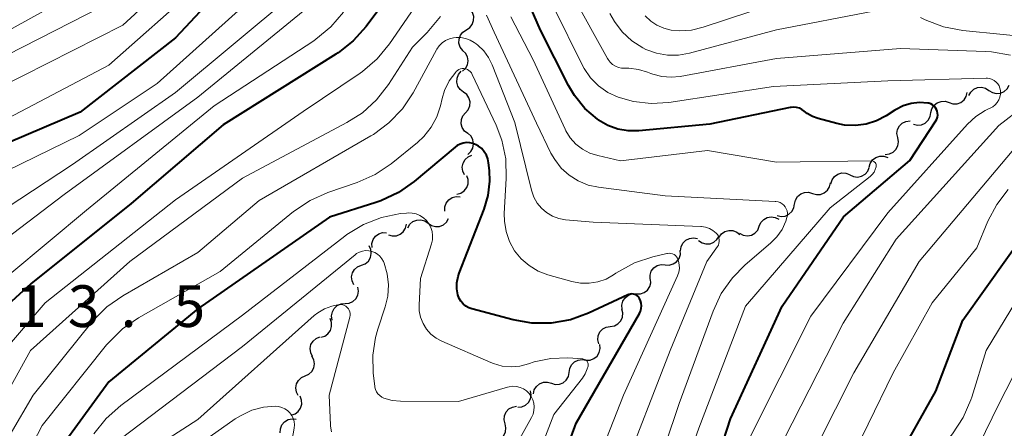
# Model space of a CAD drawing. Units: metres. Extents: x -66000 to -64000, y 19500 to 21000.
# Drawn here: x -65199 to -65111, y 19782 to 19819 of the extents above; entities that cross this region are included whole.
import ezdxf

# ---------------------------------------------------------------- set-up
doc = ezdxf.new("R2010")
doc.units = ezdxf.units.M
for name, color, linetype, lineweight in [('510200_細流', 7, 'Continuous', 30), ('710100_等高線(計曲線)', 7, 'Continuous', 40), ('710200_等高線(主曲線)', 7, 'Continuous', 13), ('731200_図化機測定による標高点', 7, 'Continuous', 40)]:
    doc.layers.add(name, color=color, linetype=linetype, lineweight=lineweight)
doc.styles.add('Style-WORKING', font='MS Gothic.ttf')

msp = doc.modelspace()

# ---------------------------------------------------------------- linework, layer by layer
at = {"layer": '510200_細流', "linetype": 'Continuous', "lineweight": 30, "flags": 128}
for points in [[(-65158.868, 19817.837), (-65158.56, 19818.037), (-65158.334, 19818.326), (-65158.211, 19818.672), (-65158.207, 19819.04), (-65158.319, 19819.389), (-65158.539, 19819.683)], [(-65159.196, 19815.991), (-65159.416, 19816.285), (-65159.529, 19816.634), (-65159.524, 19817.002), (-65159.402, 19817.348), (-65159.176, 19817.637), (-65158.868, 19817.837)], [(-65159.2, 19814.117), (-65158.932, 19814.368), (-65158.76, 19814.692), (-65158.7, 19815.054), (-65158.76, 19815.417), (-65158.932, 19815.741), (-65159.2, 19815.992)], [(-65159.131, 19812.245), (-65159.423, 19812.467), (-65159.628, 19812.772), (-65159.725, 19813.127), (-65159.703, 19813.493), (-65159.565, 19813.833), (-65159.325, 19814.11)], [(-65158.937, 19810.38), (-65158.697, 19810.658), (-65158.559, 19810.998), (-65158.537, 19811.364), (-65158.634, 19811.719), (-65158.838, 19812.023), (-65159.131, 19812.245)], [(-65115.484, 19811.298), (-65115.135, 19811.184), (-65114.768, 19811.19), (-65114.422, 19811.313), (-65114.134, 19811.541), (-65113.933, 19811.848), (-65113.843, 19812.204)], [(-65113.719, 19811.922), (-65113.543, 19812.245), (-65113.273, 19812.493), (-65112.937, 19812.642), (-65112.571, 19812.675), (-65112.214, 19812.59), (-65111.904, 19812.393)], [(-65111.904, 19812.393), (-65111.594, 19812.197), (-65111.237, 19812.112), (-65110.871, 19812.145), (-65110.535, 19812.294), (-65110.265, 19812.542), (-65110.089, 19812.864)], [(-65117.126, 19810.392), (-65117.036, 19810.748), (-65116.835, 19811.055), (-65116.546, 19811.283), (-65116.2, 19811.405), (-65115.834, 19811.411), (-65115.484, 19811.298)], [(-65158.744, 19808.515), (-65159.036, 19808.737), (-65159.241, 19809.042), (-65159.338, 19809.397), (-65159.316, 19809.763), (-65159.178, 19810.103), (-65158.937, 19810.38)], [(-65118.69, 19809.358), (-65118.333, 19809.273), (-65117.968, 19809.308), (-65117.633, 19809.458), (-65117.363, 19809.708), (-65117.188, 19810.03), (-65117.126, 19810.392)], [(-65120.102, 19808.142), (-65120.169, 19808.503), (-65120.116, 19808.866), (-65119.949, 19809.194), (-65119.686, 19809.45), (-65119.356, 19809.609), (-65118.991, 19809.652)], [(-65158.729, 19806.642), (-65158.458, 19806.89), (-65158.282, 19807.212), (-65158.218, 19807.573), (-65158.273, 19807.936), (-65158.441, 19808.263), (-65158.706, 19808.517)], [(-65121.214, 19806.632), (-65120.849, 19806.675), (-65120.519, 19806.834), (-65120.256, 19807.09), (-65120.089, 19807.418), (-65120.035, 19807.781), (-65120.102, 19808.142)], [(-65159.019, 19804.797), (-65159.182, 19805.126), (-65159.229, 19805.489), (-65159.158, 19805.85), (-65158.975, 19806.168), (-65158.7, 19806.412), (-65158.361, 19806.553)], [(-65122.658, 19805.478), (-65122.562, 19805.833), (-65122.357, 19806.136), (-65122.064, 19806.36), (-65121.716, 19806.476), (-65121.349, 19806.476), (-65121.002, 19806.357)], [(-65126.099, 19804.001), (-65125.994, 19804.353), (-65125.78, 19804.651), (-65125.481, 19804.866), (-65125.13, 19804.973), (-65124.764, 19804.963), (-65124.42, 19804.834)], [(-65124.411, 19804.814), (-65124.082, 19804.651), (-65123.719, 19804.602), (-65123.358, 19804.672), (-65123.039, 19804.855), (-65122.796, 19805.13), (-65122.654, 19805.468)], [(-65159.714, 19803.058), (-65159.36, 19803.155), (-65159.057, 19803.361), (-65158.834, 19803.653), (-65158.718, 19804.002), (-65158.718, 19804.368), (-65158.838, 19804.716)], [(-65127.756, 19803.125), (-65127.403, 19803.022), (-65127.037, 19803.039), (-65126.695, 19803.172), (-65126.413, 19803.409), (-65126.222, 19803.722), (-65126.143, 19804.081)], [(-65129.368, 19802.168), (-65129.289, 19802.527), (-65129.098, 19802.84), (-65128.817, 19803.077), (-65128.475, 19803.21), (-65128.108, 19803.227), (-65127.756, 19803.125)], [(-65160.797, 19801.544), (-65160.795, 19801.911), (-65160.674, 19802.257), (-65160.448, 19802.548), (-65160.141, 19802.75), (-65159.787, 19802.843), (-65159.42, 19802.817)], [(-65130.936, 19801.141), (-65130.578, 19801.059), (-65130.213, 19801.097), (-65129.88, 19801.25), (-65129.612, 19801.502), (-65129.439, 19801.826), (-65129.381, 19802.188)], [(-65164.128, 19800.033), (-65163.942, 19800.35), (-65163.663, 19800.589), (-65163.323, 19800.727), (-65162.956, 19800.748), (-65162.602, 19800.652), (-65162.299, 19800.446)], [(-65162.299, 19800.446), (-65161.995, 19800.239), (-65161.641, 19800.143), (-65161.274, 19800.164), (-65160.934, 19800.302), (-65160.655, 19800.541), (-65160.469, 19800.858)], [(-65132.539, 19800.172), (-65132.393, 19800.509), (-65132.146, 19800.781), (-65131.825, 19800.96), (-65131.464, 19801.025), (-65131.101, 19800.973), (-65130.774, 19800.805)], [(-65165.878, 19799.418), (-65165.526, 19799.311), (-65165.16, 19799.324), (-65164.816, 19799.453), (-65164.532, 19799.686), (-65164.337, 19799.997), (-65164.253, 19800.355)], [(-65136.142, 19799.19), (-65135.926, 19799.487), (-65135.626, 19799.698), (-65135.273, 19799.802), (-65134.907, 19799.788), (-65134.564, 19799.657), (-65134.282, 19799.422)], [(-65134.304, 19799.54), (-65133.977, 19799.372), (-65133.614, 19799.32), (-65133.253, 19799.385), (-65132.932, 19799.564), (-65132.685, 19799.836), (-65132.539, 19800.172)], [(-65167.337, 19798.253), (-65167.355, 19798.619), (-65167.252, 19798.972), (-65167.042, 19799.274), (-65166.747, 19799.492), (-65166.398, 19799.604), (-65166.031, 19799.598)], [(-65139.609, 19797.964), (-65139.563, 19798.328), (-65139.402, 19798.658), (-65139.143, 19798.92), (-65138.815, 19799.083), (-65138.451, 19799.134), (-65138.091, 19799.065)], [(-65137.99, 19798.886), (-65137.687, 19798.679), (-65137.333, 19798.583), (-65136.966, 19798.603), (-65136.625, 19798.742), (-65136.347, 19798.98), (-65136.161, 19799.297)], [(-65168.296, 19796.667), (-65167.954, 19796.802), (-65167.675, 19797.04), (-65167.487, 19797.355), (-65167.41, 19797.715), (-65167.451, 19798.079), (-65167.608, 19798.411)], [(-65140.999, 19796.71), (-65140.632, 19796.688), (-65140.279, 19796.786), (-65139.975, 19796.991), (-65139.752, 19797.284), (-65139.636, 19797.632), (-65139.638, 19797.999)], [(-65168.983, 19794.922), (-65169.14, 19795.254), (-65169.181, 19795.618), (-65169.104, 19795.978), (-65168.916, 19796.293), (-65168.637, 19796.531), (-65168.296, 19796.667)], [(-65142.36, 19795.42), (-65142.362, 19795.787), (-65142.245, 19796.135), (-65142.023, 19796.428), (-65141.719, 19796.633), (-65141.365, 19796.731), (-65140.999, 19796.71)], [(-65143.589, 19794.089), (-65143.222, 19794.092), (-65142.876, 19794.213), (-65142.586, 19794.438), (-65142.384, 19794.746), (-65142.29, 19795.1), (-65142.31, 19795.374)], [(-65169.765, 19793.224), (-65169.399, 19793.257), (-65169.064, 19793.407), (-65168.794, 19793.655), (-65168.618, 19793.978), (-65168.555, 19794.34), (-65168.612, 19794.702)], [(-65144.861, 19792.712), (-65144.888, 19793.078), (-65144.794, 19793.433), (-65144.592, 19793.74), (-65144.303, 19793.965), (-65143.956, 19794.087), (-65143.589, 19794.089)], [(-65170.918, 19791.746), (-65170.975, 19792.108), (-65170.911, 19792.47), (-65170.735, 19792.793), (-65170.465, 19793.041), (-65170.131, 19793.191), (-65169.765, 19793.224)], [(-65145.93, 19791.174), (-65145.567, 19791.234), (-65145.245, 19791.409), (-65144.994, 19791.677), (-65144.843, 19792.012), (-65144.806, 19792.377), (-65144.89, 19792.735)], [(-65171.952, 19790.192), (-65171.6, 19790.298), (-65171.302, 19790.511), (-65171.087, 19790.809), (-65170.98, 19791.161), (-65170.99, 19791.527), (-65171.118, 19791.871)], [(-65146.969, 19789.613), (-65147.053, 19789.971), (-65147.016, 19790.336), (-65146.865, 19790.671), (-65146.614, 19790.939), (-65146.292, 19791.113), (-65145.93, 19791.174)], [(-65172.698, 19788.474), (-65172.859, 19788.805), (-65172.904, 19789.169), (-65172.83, 19789.529), (-65172.644, 19789.846), (-65172.368, 19790.087), (-65172.028, 19790.225)], [(-65148.106, 19788.128), (-65147.739, 19788.14), (-65147.396, 19788.27), (-65147.112, 19788.502), (-65146.918, 19788.815), (-65146.834, 19789.172), (-65146.87, 19789.537)], [(-65173.358, 19786.719), (-65173.023, 19786.869), (-65172.754, 19787.119), (-65172.579, 19787.441), (-65172.517, 19787.804), (-65172.573, 19788.166), (-65172.744, 19788.491)], [(-65149.616, 19787.018), (-65149.571, 19787.382), (-65149.41, 19787.712), (-65149.152, 19787.974), (-65148.824, 19788.139), (-65148.461, 19788.19), (-65148.1, 19788.122)], [(-65173.971, 19784.948), (-65174.143, 19785.272), (-65174.199, 19785.635), (-65174.137, 19785.998), (-65173.962, 19786.32), (-65173.693, 19786.57), (-65173.358, 19786.719)], [(-65151.229, 19786.062), (-65150.876, 19785.959), (-65150.51, 19785.975), (-65150.168, 19786.108), (-65149.886, 19786.344), (-65149.694, 19786.657), (-65149.614, 19787.015)], [(-65152.843, 19785.108), (-65152.763, 19785.467), (-65152.572, 19785.78), (-65152.29, 19786.016), (-65151.948, 19786.148), (-65151.581, 19786.165), (-65151.229, 19786.062)], [(-65174.614, 19783.187), (-65174.264, 19783.3), (-65173.971, 19783.52), (-65173.762, 19783.822), (-65173.662, 19784.176), (-65173.679, 19784.542), (-65173.814, 19784.884)], [(-65154.251, 19783.904), (-65153.885, 19783.936), (-65153.55, 19784.084), (-65153.279, 19784.332), (-65153.102, 19784.654), (-65153.037, 19785.015), (-65153.093, 19785.378)], [(-65155.393, 19782.417), (-65155.479, 19782.774), (-65155.445, 19783.14), (-65155.296, 19783.476), (-65155.047, 19783.746), (-65154.726, 19783.922), (-65154.364, 19783.985)], [(-65175.592, 19781.608), (-65175.575, 19781.975), (-65175.44, 19782.316), (-65175.203, 19782.597), (-65174.889, 19782.787), (-65174.531, 19782.866), (-65174.166, 19782.825)], [(-65156.422, 19780.85), (-65156.06, 19780.913), (-65155.739, 19781.089), (-65155.49, 19781.359), (-65155.341, 19781.695), (-65155.307, 19782.061), (-65155.393, 19782.417)]]:
    msp.add_lwpolyline(points, dxfattribs=at)
at = {"layer": '710100_等高線(計曲線)', "linetype": 'Continuous', "lineweight": 40, "flags": 128}
for points, elevation in [([(-65175.78, 19827), (-65185, 19817.12), (-65193.56, 19810.44), (-65201.7, 19807)], 620), ([(-65163, 19824.73), (-65167.88, 19818.15), (-65169.03, 19816.85), (-65170.4, 19815.77), (-65170.6, 19815.64), (-65180.71, 19809.29), (-65189, 19802.22), (-65198, 19795), (-65202.49, 19790.92), (-65203.88, 19789.87), (-65205.43, 19789.07), (-65207.1, 19788.56), (-65208.37, 19788.37), (-65214.12, 19787.88)], 610), ([(-65119.62, 19810.99), (-65120.3, 19810.65), (-65120.37, 19810.61), (-65121.15, 19810.11), (-65122.01, 19809.66), (-65122.93, 19809.36), (-65123.9, 19809.24), (-65124.87, 19809.28), (-65125.58, 19809.42), (-65127.25, 19809.86), (-65127.76, 19810.05), (-65128.24, 19810.32), (-65128.5, 19810.52), (-65128.71, 19810.67), (-65128.94, 19810.79), (-65129.19, 19810.86), (-65129.44, 19810.88), (-65129.69, 19810.86), (-65129.76, 19810.85), (-65137, 19809.35), (-65143.37, 19808.77), (-65144.33, 19808.76), (-65145.26, 19808.92), (-65146.16, 19809.25), (-65146.99, 19809.72), (-65147.09, 19809.79), (-65148.21, 19810.77), (-65149.14, 19811.92), (-65149.68, 19812.84), (-65152.19, 19817.81), (-65153.4, 19820.6)], 610), ([(-65138.96, 19771), (-65135.14, 19782.86), (-65130.49, 19793), (-65124.97, 19801.03), (-65119, 19806.09), (-65116.67, 19809.64), (-65116.58, 19809.8), (-65116.53, 19809.97), (-65116.5, 19810.15), (-65116.51, 19810.33), (-65116.54, 19810.51), (-65116.61, 19810.68), (-65116.71, 19810.83), (-65116.83, 19810.97), (-65116.97, 19811.08), (-65117.13, 19811.17), (-65117.3, 19811.23), (-65117.39, 19811.24), (-65118.14, 19811.29), (-65118.9, 19811.2), (-65119.62, 19810.99)], 610), ([(-65143.13, 19793.02), (-65143.15, 19793.25), (-65143.21, 19793.48), (-65143.3, 19793.67), (-65143.38, 19793.79), (-65143.47, 19793.89), (-65143.59, 19793.97), (-65143.72, 19794.03), (-65143.85, 19794.07), (-65143.99, 19794.09), (-65144.13, 19794.08), (-65144.27, 19794.05), (-65144.35, 19794.01), (-65147.88, 19792.37), (-65149.52, 19791.77), (-65151.24, 19791.47), (-65152.98, 19791.46), (-65154.67, 19791.76), (-65158.36, 19792.74), (-65158.65, 19792.84), (-65158.92, 19792.99), (-65159.16, 19793.19), (-65159.36, 19793.43), (-65159.51, 19793.69), (-65159.62, 19794), (-65159.72, 19794.55), (-65159.71, 19795.1), (-65159.61, 19795.65), (-65159.51, 19795.96), (-65157.27, 19801.7), (-65156.9, 19802.95), (-65156.76, 19804.24), (-65156.8, 19805.2), (-65156.87, 19805.88), (-65156.94, 19806.23), (-65157.07, 19806.57), (-65157.26, 19806.88), (-65157.49, 19807.16), (-65157.78, 19807.39), (-65157.99, 19807.51), (-65158.27, 19807.62), (-65158.56, 19807.69), (-65158.86, 19807.7), (-65159.15, 19807.66), (-65159.43, 19807.56), (-65159.7, 19807.43), (-65159.86, 19807.3), (-65163.56, 19804.2), (-65164.98, 19803.2), (-65166.56, 19802.46), (-65166.99, 19802.32), (-65171.18, 19801), (-65183, 19792.74), (-65191, 19786.18), (-65197.69, 19777)], 600), ([(-65134.69, 19741.27), (-65134.68, 19741.39), (-65134.17, 19745.74), (-65133.94, 19746.83), (-65133.53, 19747.86), (-65133.4, 19748.11), (-65132.79, 19749.21), (-65130.57, 19759), (-65124.71, 19769.29), (-65122.97, 19775), (-65120.24, 19779), (-65116.66, 19785.34), (-65114.26, 19791.74), (-65106.21, 19803)], 620), ([(-65207.41, 19715.8), (-65197, 19718.45), (-65190.08, 19722.09), (-65188.61, 19723.03), (-65187.33, 19724.22), (-65187.09, 19724.49), (-65179, 19734.08), (-65172.05, 19745), (-65163, 19755.54), (-65159, 19763.11), (-65153.2, 19771), (-65149, 19782.47), (-65143.31, 19792.34), (-65143.21, 19792.55), (-65143.15, 19792.78), (-65143.13, 19793.02)], 600)]:
    msp.add_lwpolyline(points, dxfattribs=dict(at, elevation=elevation))
at = {"layer": '710200_等高線(主曲線)', "linetype": 'Continuous', "lineweight": 13, "flags": 128}
for points, elevation in [([(-65109.95, 19815.57), (-65111.67, 19815.87), (-65112.21, 19815.9), (-65119.84, 19816.16), (-65131, 19815.27), (-65139.64, 19813.65), (-65140.47, 19813.57), (-65141.3, 19813.64), (-65142.1, 19813.85), (-65142.29, 19813.91), (-65142.6, 19814.04), (-65143.41, 19814.28), (-65144.25, 19814.38), (-65144.62, 19814.38), (-65144.91, 19814.39), (-65145.2, 19814.46), (-65145.47, 19814.57), (-65145.72, 19814.73), (-65145.94, 19814.93), (-65146.12, 19815.16), (-65146.17, 19815.25), (-65149.35, 19821), (-65149.89, 19823.72), (-65150.08, 19825.46)], 614), ([(-65159.9, 19825.14), (-65165.77, 19816.57), (-65166.88, 19815.22), (-65168.2, 19814.09), (-65168.42, 19813.94), (-65173.52, 19810.48), (-65185, 19802.56), (-65196.72, 19793.28), (-65202.27, 19786.84)], 608), ([(-65183, 19821.77), (-65191, 19814.65), (-65201.79, 19809), (-65211.14, 19804.86), (-65223, 19804.03), (-65231.56, 19804.09), (-65233.29, 19804.26), (-65234.97, 19804.72), (-65235.97, 19805.16), (-65241, 19807.68), (-65247.66, 19812.34), (-65255, 19816.29), (-65257.54, 19816.68), (-65259.28, 19816.79), (-65261.01, 19816.6), (-65261.72, 19816.43), (-65271, 19813.86), (-65273.61, 19814), (-65274.81, 19814.17), (-65275.96, 19814.54), (-65277.03, 19815.11), (-65277.64, 19815.56), (-65279.41, 19817), (-65284.35, 19823.65)], 622), ([(-65185, 19822.64), (-65189.74, 19818.26), (-65201, 19812.56), (-65209.89, 19808.11), (-65221.38, 19806.62), (-65230.81, 19806.78), (-65232.55, 19806.97), (-65234.22, 19807.45), (-65234.97, 19807.77), (-65239, 19809.7), (-65246.01, 19813.99), (-65253, 19817.98), (-65255.89, 19818.82)], 624), ([(-65175, 19823.5), (-65186.66, 19813), (-65193.65, 19808.35), (-65201.47, 19804.53)], 618), ([(-65192.86, 19821.76), (-65201.45, 19817), (-65213, 19812.78), (-65224.27, 19811.73), (-65231.38, 19812.38), (-65233.1, 19812.69), (-65234.73, 19813.3), (-65235.24, 19813.55), (-65241, 19816.68), (-65245, 19819.23)], 628), ([(-65171.73, 19821), (-65183, 19811.78), (-65195, 19803.03), (-65205.48, 19795.1)], 614), ([(-65174.45, 19821), (-65185, 19812.2), (-65194.26, 19805.74)], 616), ([(-65129.1, 19820.9), (-65137.58, 19818.07), (-65138.63, 19817.82), (-65139.7, 19817.75), (-65140.47, 19817.82), (-65141.13, 19817.98), (-65141.74, 19818.26), (-65142.3, 19818.63), (-65142.79, 19819.1)], 618), ([(-65169.91, 19819.42), (-65171.04, 19818.1), (-65172.38, 19816.99), (-65172.58, 19816.86), (-65181.54, 19811), (-65193, 19801.61), (-65203.37, 19793), (-65205.41, 19791.77), (-65206.8, 19791.09), (-65208.28, 19790.67), (-65209.85, 19790.51), (-65219, 19790.38), (-65229.46, 19790.54), (-65235.22, 19790.89), (-65236.95, 19791.15), (-65238.68, 19791.73), (-65243.7, 19793.96)], 612), ([(-65191.6, 19819.93), (-65203, 19814.12)], 626), ([(-65143.52, 19773), (-65139.75, 19784.25), (-65136.7, 19792.54), (-65135.96, 19794.12), (-65134.95, 19795.54), (-65133.8, 19796.7), (-65131.52, 19798.64), (-65130.95, 19799.22), (-65130.49, 19799.89), (-65130.15, 19800.63), (-65130.05, 19800.95), (-65130.01, 19801.15), (-65130.01, 19801.35), (-65130.04, 19801.55), (-65130.11, 19801.74), (-65130.21, 19801.91), (-65130.34, 19802.06), (-65130.49, 19802.19), (-65130.66, 19802.3), (-65130.85, 19802.37), (-65131.05, 19802.4), (-65131.1, 19802.41), (-65141, 19802.92), (-65146.98, 19803.68), (-65147.92, 19803.88), (-65148.81, 19804.25), (-65149.63, 19804.76), (-65150.34, 19805.41), (-65150.93, 19806.17), (-65151.26, 19806.74), (-65152.57, 19809.43), (-65156.38, 19817.62), (-65157.05, 19819.17)], 606), ([(-65110.87, 19812.04), (-65110.87, 19812.31), (-65110.87, 19812.38), (-65110.92, 19812.6), (-65110.99, 19812.8), (-65111.11, 19812.98), (-65111.25, 19813.14), (-65111.42, 19813.28), (-65111.61, 19813.38), (-65111.81, 19813.45), (-65112.02, 19813.48), (-65112.14, 19813.48), (-65121, 19813.24), (-65131.26, 19812.74), (-65140.67, 19811.31), (-65142.26, 19811.2), (-65143.85, 19811.38), (-65145.21, 19811.77), (-65146.14, 19812.2), (-65146.98, 19812.8), (-65147.7, 19813.53), (-65148.29, 19814.37), (-65148.46, 19814.69), (-65151, 19819.85)], 612), ([(-65122.27, 19819.51), (-65131, 19817.84), (-65138.81, 19815.74), (-65139.8, 19815.56), (-65140.8, 19815.56), (-65141.79, 19815.73), (-65142.73, 19816.07), (-65143, 19816.21), (-65143.99, 19816.85), (-65144.85, 19817.65), (-65145.56, 19818.59), (-65145.96, 19819.32)], 616), ([(-65161.2, 19819.05), (-65162.4, 19817.6), (-65163.71, 19816.29), (-65165.86, 19812.93), (-65166.93, 19811.55), (-65168.21, 19810.38), (-65169.6, 19809.49), (-65179, 19804.51), (-65189.12, 19797), (-65198.03, 19789), (-65200.44, 19784.66)], 606), ([(-65141.89, 19771), (-65137.98, 19782.02), (-65133.79, 19793), (-65126.16, 19801.84), (-65122.58, 19804.66), (-65122.39, 19804.84), (-65122.23, 19805.05), (-65122.12, 19805.28), (-65122.04, 19805.53), (-65122.03, 19805.61), (-65122.04, 19805.69), (-65122.05, 19805.76), (-65122.08, 19805.83), (-65122.13, 19805.9), (-65122.18, 19805.95), (-65122.24, 19806), (-65122.31, 19806.03), (-65122.38, 19806.05), (-65122.46, 19806.06), (-65131, 19805.94), (-65137.2, 19807), (-65145, 19806.05), (-65147.06, 19806.53), (-65147.77, 19806.76), (-65148.44, 19807.11), (-65149.03, 19807.57), (-65149.53, 19808.13), (-65149.93, 19808.77), (-65150, 19808.92), (-65152.87, 19815.13), (-65154.86, 19819.02)], 608), ([(-65107, 19817.05), (-65114.26, 19817.79), (-65115.97, 19818.12), (-65117.63, 19818.75), (-65118.05, 19818.95)], 616), ([(-65136.17, 19799.12), (-65136.22, 19799.27), (-65136.3, 19799.42), (-65136.41, 19799.54), (-65136.42, 19799.56), (-65136.71, 19799.79), (-65137.03, 19799.96), (-65137.38, 19800.08), (-65137.74, 19800.14), (-65137.8, 19800.14), (-65147.47, 19800.53), (-65149.95, 19800.76), (-65150.55, 19800.87), (-65151.12, 19801.09), (-65151.65, 19801.4), (-65152.11, 19801.79), (-65152.5, 19802.26), (-65152.8, 19802.79), (-65153.02, 19803.42), (-65154.5, 19809.5), (-65156.55, 19814.7), (-65156.88, 19815.36), (-65157.31, 19815.95), (-65157.85, 19816.46), (-65158, 19816.57), (-65158.16, 19816.69), (-65158.53, 19816.91), (-65158.93, 19817.06), (-65159.35, 19817.15), (-65159.78, 19817.15), (-65160.03, 19817.12), (-65160.39, 19817.03), (-65160.73, 19816.87), (-65161.04, 19816.66), (-65161.31, 19816.39), (-65161.52, 19816.09), (-65161.55, 19816.03), (-65163.65, 19812.18), (-65164.62, 19810.73), (-65165.82, 19809.46), (-65167.22, 19808.43), (-65167.44, 19808.3), (-65177.5, 19802.5), (-65183, 19797.82), (-65189.74, 19793.93), (-65191.17, 19792.94), (-65192.4, 19791.7), (-65192.53, 19791.54), (-65197.8, 19785), (-65199.87, 19781.44)], 604), ([(-65139.73, 19796.72), (-65139.79, 19797.05), (-65139.83, 19797.17), (-65139.89, 19797.31), (-65139.98, 19797.44), (-65140.08, 19797.54), (-65140.2, 19797.63), (-65140.34, 19797.7), (-65140.49, 19797.74), (-65140.64, 19797.75), (-65140.79, 19797.74), (-65140.85, 19797.73), (-65142.11, 19797.43), (-65143.76, 19796.88), (-65145.42, 19795.96), (-65145.63, 19795.82), (-65146.31, 19795.43), (-65147.05, 19795.18), (-65147.82, 19795.05), (-65148.61, 19795.06), (-65149.39, 19795.21), (-65151.53, 19795.82), (-65152.41, 19796.15), (-65153.22, 19796.64), (-65153.94, 19797.25), (-65154.53, 19797.98), (-65154.99, 19798.81), (-65155.3, 19799.7), (-65155.45, 19800.63), (-65155.46, 19801.33), (-65155.28, 19804.48), (-65155.33, 19806.23), (-65155.69, 19807.93), (-65156.2, 19809.28), (-65158.33, 19813.83), (-65158.41, 19813.97), (-65158.51, 19814.09), (-65158.63, 19814.19), (-65158.77, 19814.27), (-65158.92, 19814.32), (-65159.07, 19814.35), (-65159.23, 19814.35), (-65159.38, 19814.32), (-65159.53, 19814.27), (-65159.66, 19814.19), (-65159.78, 19814.09), (-65159.82, 19814.04), (-65160.4, 19813.26), (-65160.82, 19812.38), (-65161.05, 19811.66), (-65161.2, 19811), (-65161.53, 19810), (-65162.03, 19809.08), (-65162.68, 19808.26), (-65163.27, 19807.71), (-65165.62, 19805.8), (-65167.06, 19804.82), (-65168.68, 19804.1), (-65171.31, 19803.2), (-65172.9, 19802.5), (-65174.39, 19801.5), (-65181, 19796.12), (-65188.34, 19791.95), (-65189.77, 19790.96), (-65191.01, 19789.73)], 602), ([(-65133.47, 19781), (-65127.91, 19792.09), (-65121, 19801.39), (-65113.82, 19809.35), (-65113.09, 19810.03), (-65112.25, 19810.57), (-65111.87, 19810.76), (-65111.79, 19810.79), (-65111.55, 19810.92), (-65111.34, 19811.09), (-65111.16, 19811.3), (-65111.02, 19811.53), (-65110.93, 19811.78), (-65110.87, 19812.04)], 612), ([(-65130.34, 19781), (-65125, 19791.46), (-65120.25, 19799), (-65111, 19809.24), (-65106.51, 19812.72)], 614), ([(-65129, 19777.2), (-65124.04, 19787), (-65118.17, 19797), (-65109, 19807.9)], 616), ([(-65194.26, 19805.74), (-65205, 19798.67)], 616), ([(-65112, 19800.62), (-65111.2, 19802.13), (-65110.16, 19803.48)], 618), ([(-65147.92, 19787.79), (-65147.94, 19787.88), (-65147.98, 19787.96), (-65148.02, 19788.04), (-65148.09, 19788.11), (-65148.16, 19788.16), (-65148.24, 19788.2), (-65148.33, 19788.23), (-65148.41, 19788.24), (-65149.74, 19788.33), (-65151.27, 19788.29), (-65152.77, 19787.98), (-65153.28, 19787.81), (-65154.05, 19787.61), (-65154.85, 19787.54), (-65155.65, 19787.61), (-65156.42, 19787.82), (-65156.68, 19787.92), (-65161.07, 19789.83), (-65161.59, 19790.11), (-65162.06, 19790.48), (-65162.45, 19790.93), (-65162.76, 19791.43), (-65162.98, 19791.99), (-65163.1, 19792.57), (-65163.11, 19793.12), (-65163, 19795.47), (-65162, 19798.6), (-65161.92, 19798.96), (-65161.9, 19799.33), (-65161.95, 19799.7), (-65162.06, 19800.05), (-65162.23, 19800.38), (-65162.45, 19800.68), (-65162.72, 19800.93), (-65163.04, 19801.13), (-65163.38, 19801.28), (-65163.74, 19801.36), (-65164.11, 19801.38), (-65164.26, 19801.36), (-65164.78, 19801.31), (-65166.49, 19800.97), (-65168.12, 19800.33), (-65169.61, 19799.43), (-65169.8, 19799.28), (-65179, 19792.19), (-65189.93, 19784.06), (-65191.24, 19782.9), (-65192.34, 19781.51)], 598), ([(-65131.55, 19745.31), (-65131.38, 19745.82), (-65128.52, 19753.48), (-65127, 19759.42), (-65120.74, 19771), (-65117, 19779.26), (-65115.19, 19781.52), (-65114.23, 19782.97), (-65113.53, 19784.57), (-65113.45, 19784.81), (-65112.16, 19789), (-65105, 19800.81)], 622), ([(-65125, 19777.77), (-65120.51, 19787), (-65117, 19793.3), (-65113, 19798.23), (-65112, 19800.62)], 618), ([(-65145, 19777.48), (-65140.55, 19789), (-65137.25, 19797), (-65136.31, 19798.35), (-65136.22, 19798.49), (-65136.17, 19798.64), (-65136.14, 19798.8), (-65136.14, 19798.96), (-65136.17, 19799.12)], 604), ([(-65166.93, 19785.29), (-65167.02, 19785.5), (-65167.08, 19785.71), (-65167.09, 19785.77), (-65167.23, 19787), (-65167.27, 19788.59), (-65167.03, 19790.16), (-65166.82, 19790.91), (-65166.15, 19792.93), (-65165.91, 19793.9), (-65165.86, 19794.9), (-65165.97, 19795.89), (-65166.25, 19796.85), (-65166.32, 19797), (-65166.45, 19797.25), (-65166.63, 19797.48), (-65166.85, 19797.67), (-65167.09, 19797.82), (-65167.35, 19797.92), (-65167.63, 19797.98), (-65167.92, 19797.99), (-65168.2, 19797.95), (-65168.48, 19797.86), (-65168.73, 19797.72), (-65168.87, 19797.62), (-65179, 19789.35), (-65190.02, 19781)], 596), ([(-65149, 19774.13), (-65144.73, 19785), (-65139.89, 19795.72), (-65139.78, 19796.04), (-65139.72, 19796.38), (-65139.73, 19796.72)], 602), ([(-65138.88, 19733.48), (-65138.16, 19733.85), (-65137.38, 19734.09), (-65137.27, 19734.11), (-65135, 19734.54), (-65131.87, 19734.77), (-65131.33, 19734.86), (-65130.81, 19735.04), (-65130.34, 19735.3), (-65129.92, 19735.65), (-65129.56, 19736.06), (-65129.28, 19736.53), (-65129.09, 19737.04), (-65128.98, 19737.58), (-65128.98, 19738.13), (-65129.16, 19740.5), (-65129.14, 19742.24), (-65128.82, 19743.96), (-65128.57, 19744.72), (-65125.52, 19753), (-65122.65, 19761.35), (-65116.45, 19773), (-65111, 19784.17), (-65105.46, 19795)], 624), ([(-65171, 19781.7), (-65171.08, 19782.19), (-65171.09, 19782.3), (-65171.21, 19785), (-65169.33, 19792.01), (-65169.31, 19792.17), (-65169.31, 19792.32), (-65169.33, 19792.48), (-65169.39, 19792.62), (-65169.47, 19792.76), (-65169.57, 19792.88), (-65169.69, 19792.98), (-65169.82, 19793.05), (-65169.97, 19793.11), (-65170.12, 19793.13), (-65170.29, 19793.13), (-65170.97, 19793), (-65171.62, 19792.75), (-65172.22, 19792.4), (-65172.54, 19792.14), (-65183, 19782.8), (-65187.45, 19779.93)], 594), ([(-65191.01, 19789.73), (-65191.2, 19789.5), (-65197, 19782.26), (-65198.21, 19779.89), (-65198.92, 19778.76), (-65199.81, 19777.77)], 602), ([(-65154.26, 19774.76), (-65151, 19783.24), (-65148.44, 19786.51), (-65148.18, 19786.92), (-65148, 19787.36), (-65147.93, 19787.6), (-65147.92, 19787.69), (-65147.92, 19787.79)], 598), ([(-65155.43, 19778.61), (-65153, 19782.99), (-65152.87, 19783.29), (-65152.79, 19783.61), (-65152.76, 19783.94), (-65152.8, 19784.26), (-65152.89, 19784.58), (-65153.03, 19784.87), (-65153.22, 19785.14), (-65153.46, 19785.37), (-65153.73, 19785.55), (-65154.03, 19785.69), (-65154.35, 19785.77), (-65154.68, 19785.79), (-65155.01, 19785.75), (-65155.18, 19785.71), (-65159.58, 19784.42), (-65164.78, 19784.45), (-65165.52, 19784.51), (-65166.27, 19784.73), (-65166.47, 19784.82), (-65166.65, 19784.95), (-65166.81, 19785.11), (-65166.93, 19785.29)], 596), ([(-65174.6, 19780.49), (-65174.35, 19782.02), (-65174.32, 19782.31), (-65174.35, 19782.61), (-65174.43, 19782.89), (-65174.56, 19783.16), (-65174.73, 19783.4), (-65174.94, 19783.61), (-65175.18, 19783.77), (-65175.45, 19783.89), (-65175.74, 19783.97), (-65176.01, 19783.99), (-65177.09, 19783.9), (-65178.14, 19783.63), (-65179.12, 19783.17), (-65179.63, 19782.85), (-65187.91, 19777)], 592)]:
    msp.add_lwpolyline(points, dxfattribs=dict(at, elevation=elevation))

# ---------------------------------------------------------------- texts
at = {"layer": '731200_図化機測定による標高点', "linetype": 'Continuous', "lineweight": 40, "style": 'Style-WORKING'}
for s, p in [('1', (-65199.43, 19791.12, -9.999)), ('3', (-65194.68, 19791.12, -9.999)), ('5', (-65185.18, 19791.12, -9.999)), ('.', (-65189.93, 19791.12, -9.999))]:
    msp.add_text(s, height=3.75, dxfattribs=at).set_placement(p)

doc.saveas('drawing.dxf')
